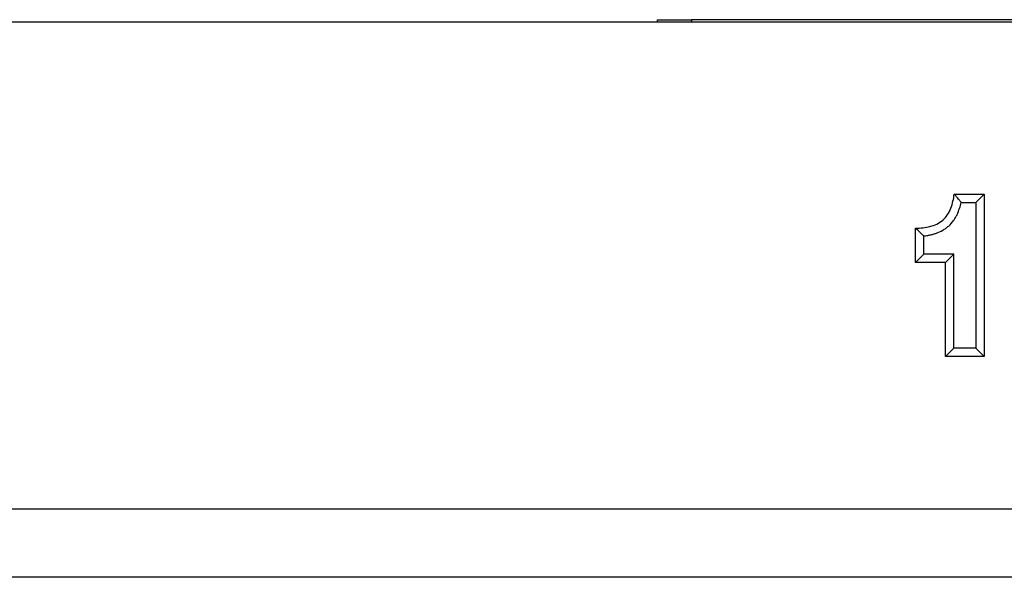
# Model space of a CAD drawing. Units: millimetres. Extents: x 0 to 420, y 0 to 297.
# Drawn here: x 301 to 336, y 224 to 243 of the extents above; entities that cross this region are included whole.
import ezdxf

# ---------------------------------------------------------------- set-up
doc = ezdxf.new("R2010")
doc.units = ezdxf.units.MM

msp = doc.modelspace()

# ---------------------------------------------------------------- linework, layer by layer
at = {"color": 7, "linetype": 'Continuous', "lineweight": 25}
for p, q in [((174.928418, 243.337888), (374.928418, 243.337888)), ((323.728418, 243.337888), (323.728418, 243.417888)), ((323.728418, 243.417888), (324.928418, 243.417888)), ((324.928418, 243.417888), (324.928418, 243.337888)), ((361.728418, 243.417888), (324.928418, 243.417888)), ((334.202696, 237.262378), (335.252191, 237.262378)), ((334.961015, 236.971202), (335.252191, 237.262378)), ((335.252191, 237.262378), (335.252191, 231.533147)), ((334.447024, 236.971202), (334.961015, 236.971202)), ((334.961015, 236.971202), (334.961015, 231.824323)), ((332.839884, 234.85007), (332.839884, 236.056224)), ((333.13106, 235.141246), (333.13106, 235.785333)), ((333.13106, 235.141246), (332.839884, 234.85007)), ((333.895268, 234.85007), (332.839884, 234.85007)), ((334.186445, 235.141246), (333.13106, 235.141246)), ((334.186445, 235.141246), (333.895268, 234.85007)), ((333.895268, 231.533147), (333.895268, 234.85007)), ((334.186445, 231.824323), (334.186445, 235.141246)), ((334.186445, 231.824323), (333.895268, 231.533147)), ((334.961015, 231.824323), (334.186445, 231.824323)), ((334.961015, 231.824323), (335.252191, 231.533147)), ((335.252191, 231.533147), (333.895268, 231.533147)), ((374.928418, 226.137888), (174.928418, 226.137888)), ((374.928418, 223.737888), (174.928418, 223.737888))]:
    msp.add_line(p, q, dxfattribs=at)
for points, knots in [([(332.839884, 236.056224), (332.925144, 236.05957), (333.010355, 236.063992), (333.179752, 236.084561), (333.264185, 236.098129), (333.429207, 236.141575), (333.510553, 236.168619), (333.664858, 236.241568), (333.737487, 236.287925), (333.866412, 236.399764), (333.921052, 236.466413), (334.014404, 236.609308), (334.05201, 236.686408), (334.113669, 236.845518), (334.13768, 236.927593), (334.176937, 237.093657), (334.190282, 237.177965), (334.202696, 237.262378)], [0, 0, 0, 0, 0.125, 0.125, 0.25, 0.25, 0.375, 0.375, 0.5, 0.5, 0.625, 0.625, 0.75, 0.75, 0.875, 0.875, 1, 1, 1, 1]), ([(334.447024, 236.971202), (334.42612, 236.997109), (334.386864, 237.045761), (334.326089, 237.118625), (334.26543, 237.189742), (334.223607, 237.238166), (334.202696, 237.262378)], [0, 0, 0, 0, 0.266247615, 0.499997577, 0.749998375, 1, 1, 1, 1]), ([(333.13106, 235.785333), (333.166869, 235.789692), (333.201605, 235.79448), (333.274428, 235.806021), (333.312438, 235.812994), (333.388933, 235.82978), (333.426663, 235.839447), (333.499552, 235.860305), (333.535398, 235.871678), (333.646326, 235.910774), (333.723702, 235.944149), (333.834358, 236.00725), (333.869707, 236.029851), (333.938642, 236.078908), (333.972955, 236.105952), (334.071828, 236.1946), (334.130006, 236.262406), (334.201309, 236.362169), (334.223479, 236.396151), (334.26547, 236.467255), (334.284869, 236.50379), (334.336877, 236.612121), (334.364779, 236.684075), (334.412097, 236.828744), (334.430875, 236.899217), (334.447024, 236.971202)], [0, 0, 0, 0, 0.0625, 0.0625, 0.125, 0.125, 0.1875, 0.1875, 0.25, 0.25, 0.375, 0.375, 0.4375, 0.4375, 0.5, 0.5, 0.625, 0.625, 0.6875, 0.6875, 0.75, 0.75, 0.875, 0.875, 1, 1, 1, 1]), ([(333.13106, 235.785333), (333.106073, 235.807615), (333.05736, 235.851053), (332.960213, 235.940576), (332.888266, 236.009724), (332.839884, 236.056224)], [0, 0, 0, 0, 0.256467194, 0.499997796, 1, 1, 1, 1])]:
    msp.add_open_spline(points, degree=3, knots=knots, dxfattribs=at)

doc.saveas('drawing.dxf')
